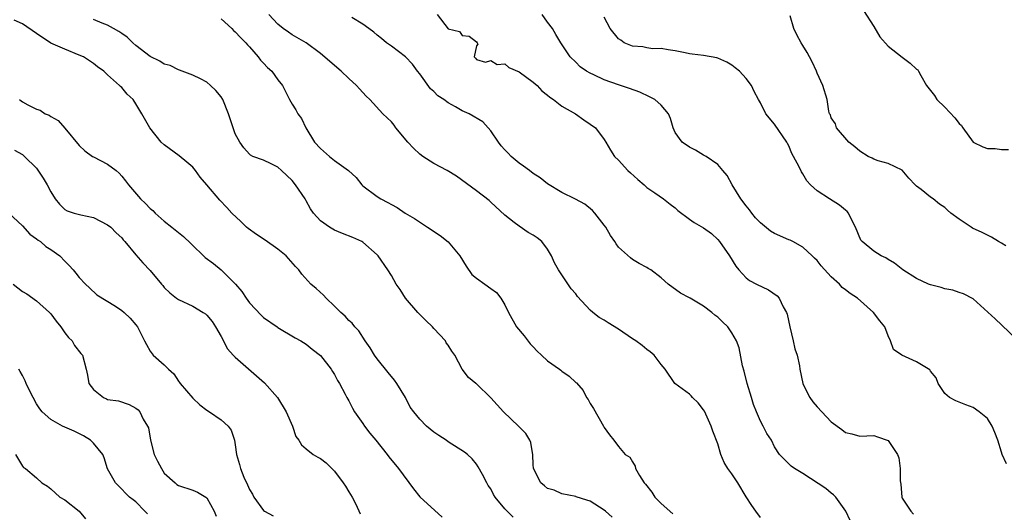
# Model space of a CAD drawing. Units: inches. Extents: x 2649000 to 2652000, y 1554000 to 1557000.
# Drawn here: x 2649967 to 2650105, y 1554533 to 1554602 of the extents above; entities that cross this region are included whole.
import ezdxf

# ---------------------------------------------------------------- set-up
doc = ezdxf.new("R2010")
doc.units = ezdxf.units.IN
doc.header["$MEASUREMENT"] = 0
doc.layers.add('LD26491554_2ft', color=201, linetype='Continuous')

msp = doc.modelspace()

# ---------------------------------------------------------------- linework, layer by layer
at = {"layer": 'LD26491554_2ft'}
for points, elevation in [([(2650085.54, 1554603.54), (2650087, 1554601.31), (2650087.83, 1554599.83), (2650089, 1554598.52), (2650091, 1554596.98), (2650092.14, 1554596.14), (2650093, 1554595.3), (2650093.18, 1554595.18), (2650093.31, 1554595), (2650093.62, 1554594.38), (2650094.43, 1554593), (2650095.56, 1554591.56), (2650095.86, 1554591), (2650097, 1554589.92), (2650098.42, 1554588.42), (2650099, 1554587.62), (2650099.34, 1554587.34), (2650099.54, 1554587), (2650101, 1554585.01), (2650102.35, 1554584.35), (2650103, 1554584.12), (2650104.09, 1554584.09), (2650105, 1554583.98), (2650105.98, 1554583.98)], 8360), ([(2650036.17, 1554532.17), (2650035.32, 1554533), (2650035, 1554533.35), (2650033.61, 1554535), (2650033.37, 1554535.37), (2650033, 1554536.13), (2650032.64, 1554536.64), (2650032.43, 1554537), (2650031.83, 1554538.17), (2650031.25, 1554539.25), (2650031, 1554539.62), (2650030.37, 1554540.37), (2650029.72, 1554541), (2650029.32, 1554541.32), (2650027, 1554542.78), (2650026.7, 1554543), (2650025.67, 1554543.67), (2650025, 1554544.13), (2650023.96, 1554545), (2650023, 1554545.96), (2650022.17, 1554547), (2650021.66, 1554547.66), (2650021.01, 1554549), (2650019.77, 1554551), (2650019.45, 1554551.45), (2650018.53, 1554552.53), (2650017, 1554554.47), (2650016.6, 1554555), (2650016.02, 1554556.02), (2650015.32, 1554557), (2650014.4, 1554558.4), (2650013.85, 1554559), (2650013.48, 1554559.48), (2650013, 1554559.89), (2650012.47, 1554560.47), (2650011.89, 1554561), (2650011, 1554561.9), (2650009.79, 1554563), (2650009.45, 1554563.45), (2650008.4, 1554564.4), (2650007.63, 1554565), (2650006.4, 1554566.4), (2650005.98, 1554567), (2650005.5, 1554567.5), (2650004.19, 1554569), (2650003, 1554569.92), (2650001.19, 1554571.19), (2649999.98, 1554571.98), (2649998.82, 1554572.82), (2649998.6, 1554573), (2649997.8, 1554573.8), (2649996.52, 1554575), (2649995.81, 1554575.81), (2649994.82, 1554576.82), (2649992.99, 1554579), (2649992.07, 1554580.07), (2649991.4, 1554581), (2649991, 1554581.48), (2649990.19, 1554582.19), (2649989.07, 1554583.07), (2649987, 1554584.61), (2649986.55, 1554585), (2649984.94, 1554587), (2649983.85, 1554589), (2649983, 1554590.38), (2649982.6, 1554591), (2649981.76, 1554591.76), (2649981, 1554592.68), (2649980.83, 1554592.83), (2649980.69, 1554593), (2649979, 1554594.5), (2649978.47, 1554595), (2649977.6, 1554595.6), (2649977, 1554596.08), (2649976.46, 1554596.46), (2649975.59, 1554597), (2649975, 1554597.28), (2649973, 1554598.1), (2649971, 1554598.97), (2649969, 1554600.29), (2649967, 1554601.66), (2649965.82, 1554602.18)], 8342), ([(2650050.14, 1554532.14), (2650049.2, 1554533), (2650049, 1554533.17), (2650047, 1554534.41), (2650046.56, 1554534.56), (2650045.04, 1554535.04), (2650045, 1554535.07), (2650043, 1554535.43), (2650041.95, 1554535.95), (2650041, 1554536.18), (2650040.57, 1554536.57), (2650040.06, 1554537), (2650039.05, 1554539), (2650039, 1554539.59), (2650038.94, 1554540.94), (2650038.67, 1554542.67), (2650038.53, 1554543), (2650037.93, 1554543.93), (2650037, 1554544.89), (2650036.92, 1554545), (2650034.8, 1554547), (2650033, 1554548.98), (2650031, 1554550.93), (2650030.88, 1554551), (2650029.85, 1554551.85), (2650028.99, 1554553), (2650027.96, 1554555), (2650027.53, 1554555.53), (2650027, 1554556.38), (2650026.74, 1554556.74), (2650026.65, 1554557), (2650025, 1554558.73), (2650024.79, 1554559), (2650023.86, 1554559.86), (2650023, 1554560.72), (2650022.85, 1554560.85), (2650022.74, 1554561), (2650021.01, 1554563), (2650020.23, 1554564.23), (2650019.68, 1554565), (2650019, 1554566.21), (2650018.5, 1554567), (2650017.12, 1554569), (2650017, 1554569.12), (2650015, 1554570.89), (2650014.83, 1554571), (2650013.57, 1554571.57), (2650012.13, 1554572.13), (2650011, 1554572.6), (2650010.73, 1554572.73), (2650010.26, 1554573), (2650009, 1554573.93), (2650008.03, 1554575), (2650007.6, 1554575.6), (2650007, 1554576.71), (2650006.83, 1554577), (2650005.5, 1554579), (2650005, 1554579.58), (2650003.52, 1554581), (2650003, 1554581.46), (2650002.06, 1554581.94), (2650001, 1554582.47), (2649999.48, 1554583), (2649999.16, 1554583.16), (2649999, 1554583.29), (2649998.19, 1554584.19), (2649997.63, 1554585), (2649997, 1554586.19), (2649996.69, 1554587), (2649996.04, 1554589), (2649995.25, 1554591), (2649995, 1554591.38), (2649994.26, 1554592.26), (2649993.53, 1554593), (2649993, 1554593.47), (2649992.1, 1554593.9), (2649991, 1554594.45), (2649989.15, 1554595.15), (2649989, 1554595.17), (2649987.81, 1554595.81), (2649987, 1554595.99), (2649986.39, 1554596.39), (2649985, 1554597.09), (2649983, 1554598.62), (2649982.55, 1554599), (2649981.78, 1554599.78), (2649981, 1554600.31), (2649980.6, 1554600.6), (2649979.82, 1554601), (2649979, 1554601.47), (2649978.25, 1554601.75), (2649977, 1554602.3)], 8344), ([(2649995, 1554602.38), (2649996.5, 1554601), (2649996.74, 1554600.74), (2649997, 1554600.55), (2649997.73, 1554599.73), (2649998.5, 1554599), (2649998.71, 1554598.71), (2649999, 1554598.42), (2650000.23, 1554597), (2650000.55, 1554596.55), (2650001, 1554596.12), (2650001.53, 1554595.53), (2650002.13, 1554595), (2650003, 1554593.8), (2650003.65, 1554593), (2650004.63, 1554591), (2650005, 1554590.35), (2650005.55, 1554589.55), (2650005.82, 1554589), (2650006.34, 1554588.34), (2650006.94, 1554587), (2650008.18, 1554585), (2650009, 1554584.1), (2650010.27, 1554583), (2650011, 1554582.41), (2650012.97, 1554581), (2650014.02, 1554580.01), (2650014.84, 1554579), (2650015, 1554578.85), (2650017, 1554577.35), (2650017.52, 1554577), (2650018.52, 1554576.52), (2650019, 1554576.22), (2650019.81, 1554575.81), (2650020.94, 1554575), (2650022.24, 1554574.24), (2650024.1, 1554573), (2650025.87, 1554571.87), (2650027, 1554570.96), (2650028.64, 1554569), (2650029.55, 1554567.55), (2650030.36, 1554566.36), (2650031, 1554565.82), (2650032.16, 1554565), (2650033, 1554564.37), (2650033.8, 1554563.8), (2650034.44, 1554563), (2650035, 1554562.06), (2650035.49, 1554561), (2650036.63, 1554559), (2650037.7, 1554557.7), (2650038.58, 1554556.58), (2650039, 1554556.17), (2650039.57, 1554555.57), (2650040.18, 1554555), (2650041, 1554554.21), (2650042.71, 1554553), (2650042.86, 1554552.86), (2650043, 1554552.75), (2650044.05, 1554552.05), (2650045, 1554551.13), (2650045.08, 1554551.08), (2650046.01, 1554550.01), (2650046.52, 1554549), (2650046.72, 1554548.72), (2650047, 1554548.19), (2650047.48, 1554547.48), (2650048.91, 1554545), (2650049, 1554544.78), (2650049.74, 1554543.74), (2650050.33, 1554543), (2650051, 1554542.12), (2650051.97, 1554541), (2650052.6, 1554540.6), (2650053, 1554539.96), (2650053.34, 1554539.34), (2650053.41, 1554539), (2650053.95, 1554538.04), (2650054.65, 1554537), (2650054.81, 1554536.81), (2650055.69, 1554535.69), (2650056.13, 1554535), (2650057, 1554534.07), (2650058.65, 1554532.65)], 8346), ([(2650071, 1554532.12), (2650070.35, 1554533), (2650069.8, 1554533.8), (2650069.01, 1554535.01), (2650067.83, 1554537), (2650067, 1554538.26), (2650066.44, 1554539), (2650065.88, 1554539.88), (2650065.45, 1554541), (2650065, 1554542.47), (2650064.3, 1554544.3), (2650064.06, 1554545), (2650063.11, 1554547.11), (2650063, 1554547.3), (2650062.25, 1554548.25), (2650061.46, 1554549), (2650061.25, 1554549.25), (2650061, 1554549.49), (2650058.93, 1554551), (2650057.57, 1554553), (2650057, 1554553.68), (2650056.05, 1554555), (2650055.45, 1554555.45), (2650055, 1554555.77), (2650054.33, 1554556.33), (2650053.46, 1554557), (2650053, 1554557.29), (2650051, 1554558.66), (2650049.55, 1554559.55), (2650049, 1554559.94), (2650048.28, 1554560.28), (2650047.37, 1554561), (2650047, 1554561.34), (2650045.25, 1554563.25), (2650045, 1554563.61), (2650044.34, 1554564.34), (2650043, 1554566.32), (2650042.56, 1554567), (2650042.01, 1554568.01), (2650041.59, 1554569), (2650041, 1554569.94), (2650040.19, 1554571), (2650039.54, 1554571.54), (2650039, 1554571.89), (2650038.29, 1554572.29), (2650037, 1554573.14), (2650036.3, 1554573.7), (2650035, 1554574.69), (2650033, 1554576.56), (2650032.76, 1554576.76), (2650031, 1554578.13), (2650028.19, 1554580.19), (2650026.88, 1554581), (2650025, 1554582.01), (2650023.41, 1554583), (2650023, 1554583.29), (2650022.13, 1554584.13), (2650021.32, 1554585), (2650019.64, 1554587), (2650019.38, 1554587.38), (2650019, 1554587.84), (2650017.79, 1554589), (2650015.98, 1554591), (2650015.46, 1554591.46), (2650014.49, 1554592.49), (2650014.09, 1554593), (2650013, 1554593.98), (2650011.93, 1554595), (2650009, 1554597.48), (2650007, 1554598.98), (2650005, 1554600.13), (2650004.5, 1554600.5), (2650003.77, 1554601), (2650003, 1554601.63), (2650001.75, 1554603)], 8348), ([(2650083.67, 1554531.67), (2650083.05, 1554533), (2650081.65, 1554535), (2650081.33, 1554535.33), (2650081, 1554535.55), (2650080.21, 1554536.21), (2650077, 1554538.33), (2650075.81, 1554539), (2650075.35, 1554539.35), (2650074.34, 1554540.34), (2650073.72, 1554541), (2650073, 1554542.09), (2650072.55, 1554543), (2650071.93, 1554543.94), (2650071.39, 1554545), (2650071, 1554545.69), (2650070.44, 1554547), (2650070.04, 1554548.04), (2650069.74, 1554549), (2650069.16, 1554551), (2650068.73, 1554552.73), (2650068.5, 1554553.5), (2650068.01, 1554556.01), (2650067.65, 1554557), (2650067, 1554558.15), (2650066.41, 1554559), (2650065.66, 1554559.66), (2650065, 1554560.33), (2650064.61, 1554560.61), (2650064.16, 1554561), (2650063, 1554561.91), (2650061.09, 1554563), (2650061, 1554563.06), (2650059.73, 1554563.73), (2650058.03, 1554565), (2650057, 1554565.87), (2650055.58, 1554567), (2650055.21, 1554567.21), (2650055, 1554567.36), (2650053.9, 1554567.9), (2650053, 1554568.47), (2650052.68, 1554568.68), (2650051, 1554570.21), (2650050.67, 1554570.67), (2650050.5, 1554571), (2650049.87, 1554571.87), (2650049.21, 1554573), (2650049, 1554573.29), (2650047.68, 1554575), (2650047.36, 1554575.36), (2650046.25, 1554576.25), (2650044.97, 1554576.97), (2650043, 1554577.92), (2650041, 1554579.13), (2650039.96, 1554579.96), (2650039, 1554580.57), (2650038.47, 1554581), (2650037.62, 1554581.62), (2650037, 1554582.04), (2650035.89, 1554583), (2650035.45, 1554583.45), (2650035, 1554583.94), (2650034.48, 1554584.48), (2650034.08, 1554585), (2650033, 1554586.61), (2650031.87, 1554587.87), (2650029.95, 1554589), (2650029.29, 1554589.29), (2650029, 1554589.39), (2650028.03, 1554589.97), (2650027, 1554590.52), (2650026.4, 1554591), (2650025.55, 1554591.55), (2650025, 1554592.12), (2650024.5, 1554592.5), (2650023, 1554594.61), (2650022.67, 1554595), (2650021.97, 1554595.97), (2650021, 1554597), (2650019, 1554598.51), (2650018.31, 1554599), (2650017.62, 1554599.62), (2650017, 1554600.06), (2650016.51, 1554600.51), (2650015.82, 1554601), (2650015, 1554601.64), (2650013.43, 1554602.57)], 8350), ([(2650025.43, 1554603), (2650027, 1554600.98), (2650028.58, 1554600.58), (2650029, 1554600.05), (2650029.95, 1554599.95), (2650031, 1554599.12), (2650031.09, 1554599), (2650031.2, 1554598.8), (2650031, 1554598.55), (2650030.67, 1554597), (2650030.84, 1554596.84), (2650031, 1554596.64), (2650032.27, 1554596.27), (2650033, 1554596.5), (2650033.93, 1554595.93), (2650035, 1554596.02), (2650035.54, 1554595.54), (2650037, 1554594.91), (2650039, 1554593.44), (2650039.54, 1554593), (2650040.22, 1554592.22), (2650041, 1554591.63), (2650041.34, 1554591.34), (2650041.87, 1554591), (2650043, 1554590.08), (2650044.97, 1554589), (2650046.13, 1554588.13), (2650047, 1554587.55), (2650047.75, 1554587), (2650049, 1554585.37), (2650049.24, 1554585), (2650049.89, 1554583.89), (2650050.44, 1554583), (2650051, 1554582.48), (2650052.34, 1554581), (2650052.68, 1554580.68), (2650053.72, 1554579.72), (2650054.61, 1554579), (2650055, 1554578.63), (2650056.14, 1554577.86), (2650057.37, 1554577), (2650058.27, 1554576.27), (2650059, 1554575.76), (2650059.39, 1554575.39), (2650061, 1554574.16), (2650061.68, 1554573.68), (2650063, 1554572.91), (2650064.11, 1554572.11), (2650065, 1554571.3), (2650065.25, 1554571), (2650066.66, 1554569), (2650067.54, 1554567.54), (2650067.98, 1554567), (2650069, 1554565.9), (2650069.49, 1554565.49), (2650070.45, 1554565), (2650072.17, 1554564.17), (2650073.36, 1554563.36), (2650073.65, 1554563), (2650074.22, 1554561.78), (2650074.68, 1554561), (2650074.76, 1554560.76), (2650075.14, 1554559), (2650075.63, 1554557), (2650075.87, 1554555.87), (2650076.17, 1554555), (2650076.5, 1554553.5), (2650076.57, 1554553), (2650077, 1554551), (2650077.64, 1554549.64), (2650077.98, 1554549), (2650078.42, 1554548.42), (2650079, 1554547.7), (2650081, 1554545.6), (2650082.5, 1554544.5), (2650083, 1554544.08), (2650083.88, 1554543.88), (2650085, 1554543.58), (2650087, 1554543.65), (2650087.5, 1554543.5), (2650089, 1554542.96), (2650090.32, 1554541), (2650090.52, 1554540.52), (2650090.73, 1554539), (2650090.7, 1554537.3), (2650090.79, 1554536.79), (2650090.95, 1554535), (2650091, 1554534.86), (2650092.19, 1554533), (2650092.6, 1554532.6)], 8352), ([(2650105.68, 1554539.68), (2650105.1, 1554541), (2650105, 1554541.34), (2650104.45, 1554543), (2650104.07, 1554544.07), (2650103.66, 1554545), (2650103, 1554546.06), (2650101.82, 1554547), (2650101, 1554547.63), (2650099.97, 1554547.97), (2650099, 1554548.35), (2650098.55, 1554548.55), (2650097.64, 1554549), (2650097, 1554549.57), (2650096.07, 1554551), (2650095.77, 1554551.77), (2650095, 1554552.74), (2650094.91, 1554552.91), (2650093, 1554554.06), (2650090.93, 1554555), (2650089.77, 1554555.77), (2650089.34, 1554557), (2650089, 1554557.7), (2650088.54, 1554559), (2650087.82, 1554559.82), (2650086.96, 1554561), (2650084.68, 1554563), (2650083.66, 1554563.66), (2650083, 1554564.2), (2650082.54, 1554564.54), (2650082.17, 1554565), (2650081, 1554566.03), (2650079.58, 1554567.58), (2650079, 1554568.32), (2650078.65, 1554568.65), (2650078.31, 1554569), (2650077, 1554570.22), (2650075.58, 1554571), (2650075.19, 1554571.19), (2650075, 1554571.26), (2650073, 1554572.11), (2650072.45, 1554572.45), (2650071, 1554573.61), (2650070.33, 1554574.33), (2650069.8, 1554575), (2650069.47, 1554575.47), (2650069, 1554576.05), (2650068.26, 1554577), (2650067.03, 1554578.97), (2650066.32, 1554580.32), (2650065.71, 1554581), (2650065, 1554581.87), (2650063.37, 1554583), (2650063, 1554583.19), (2650061.88, 1554583.88), (2650061, 1554584.29), (2650060, 1554585), (2650059, 1554586.38), (2650058.7, 1554587), (2650058.32, 1554588.32), (2650058.07, 1554589), (2650057, 1554590.23), (2650056.13, 1554591), (2650055.4, 1554591.4), (2650054.03, 1554592.03), (2650052.58, 1554592.58), (2650051, 1554593.1), (2650049, 1554593.79), (2650047.51, 1554594.49), (2650047, 1554594.71), (2650046.5, 1554595), (2650045.63, 1554595.63), (2650045, 1554596.27), (2650044.22, 1554597), (2650042.89, 1554599), (2650042.17, 1554600.17), (2650041.69, 1554601), (2650041, 1554601.9), (2650040.27, 1554603)], 8354), ([(2650107, 1554557.34), (2650104.09, 1554560.09), (2650101, 1554562.92), (2650099.65, 1554563.65), (2650099, 1554563.83), (2650098.14, 1554564.14), (2650097, 1554564.34), (2650096.5, 1554564.5), (2650095, 1554564.89), (2650094.72, 1554565), (2650093, 1554565.78), (2650091.08, 1554567), (2650089.93, 1554567.93), (2650089, 1554568.47), (2650088.68, 1554568.68), (2650088.01, 1554569), (2650087, 1554569.66), (2650085.33, 1554571), (2650085.18, 1554571.18), (2650084.41, 1554573), (2650083.81, 1554574.19), (2650083.43, 1554575), (2650083.23, 1554575.23), (2650083, 1554575.44), (2650082.14, 1554576.14), (2650080.74, 1554577), (2650079, 1554578.13), (2650078.09, 1554579), (2650077.55, 1554579.55), (2650077, 1554580.55), (2650076.8, 1554580.8), (2650076.49, 1554581.51), (2650075.68, 1554583), (2650075.42, 1554583.42), (2650075, 1554584.46), (2650074.81, 1554584.81), (2650074.73, 1554585), (2650073, 1554587.55), (2650071.77, 1554589), (2650071, 1554590.52), (2650070.73, 1554591), (2650070.15, 1554592.15), (2650069.76, 1554593), (2650069, 1554593.98), (2650068.04, 1554595), (2650067.46, 1554595.46), (2650067, 1554595.86), (2650066.26, 1554596.26), (2650065, 1554596.83), (2650064.87, 1554596.87), (2650063, 1554597.2), (2650061.38, 1554597.38), (2650061, 1554597.46), (2650060.4, 1554597.6), (2650059, 1554597.87), (2650057.99, 1554598.01), (2650057, 1554598.21), (2650055.84, 1554598.16), (2650055, 1554598.29), (2650054.43, 1554598.43), (2650053, 1554598.51), (2650051.81, 1554599), (2650051.35, 1554599.35), (2650051, 1554599.54), (2650049.85, 1554601), (2650049, 1554602.62)], 8356), ([(2650105.62, 1554570.38), (2650105, 1554570.76), (2650104.55, 1554571), (2650103.6, 1554571.6), (2650103, 1554571.89), (2650102.28, 1554572.28), (2650100.9, 1554572.9), (2650100.71, 1554573), (2650099, 1554574.13), (2650097.87, 1554575), (2650097.4, 1554575.4), (2650097, 1554575.79), (2650096.26, 1554576.26), (2650095.35, 1554577), (2650095, 1554577.26), (2650093.66, 1554578.34), (2650093, 1554578.81), (2650092.84, 1554579), (2650091.91, 1554579.91), (2650091, 1554581.03), (2650089, 1554582), (2650087.63, 1554582.37), (2650087, 1554582.61), (2650086.75, 1554582.75), (2650086.22, 1554583), (2650085, 1554583.75), (2650084.34, 1554584.34), (2650083.46, 1554585), (2650081.73, 1554587), (2650081.58, 1554587.58), (2650081, 1554588.43), (2650080.87, 1554588.87), (2650080.77, 1554589), (2650080.65, 1554589.35), (2650080.42, 1554591), (2650079.83, 1554593), (2650079, 1554594.74), (2650078.91, 1554595), (2650078.31, 1554596.31), (2650077.91, 1554597), (2650077.61, 1554597.61), (2650077, 1554598.62), (2650076.74, 1554599), (2650076.13, 1554600.13), (2650075.74, 1554601), (2650075.19, 1554602.81)], 8358), ([(2649966.57, 1554591), (2649966.83, 1554590.83), (2649967, 1554590.69), (2649967.76, 1554590.24), (2649969, 1554589.64), (2649969.51, 1554589.51), (2649970.2, 1554589), (2649970.78, 1554588.78), (2649971, 1554588.62), (2649972.03, 1554588.03), (2649973, 1554586.98), (2649975, 1554584.55), (2649975.8, 1554583.8), (2649976.87, 1554583), (2649977, 1554582.92), (2649979, 1554581.9), (2649980.21, 1554581), (2649980.63, 1554580.63), (2649981, 1554580.22), (2649981.55, 1554579.55), (2649981.93, 1554579), (2649983.64, 1554577), (2649984.35, 1554576.35), (2649985, 1554575.63), (2649985.36, 1554575.36), (2649985.7, 1554575), (2649987, 1554573.86), (2649988.06, 1554573), (2649989, 1554572.27), (2649989.7, 1554571.7), (2649990.73, 1554570.73), (2649992.77, 1554568.77), (2649993.92, 1554567.92), (2649995.03, 1554567.03), (2649997.01, 1554565.01), (2649997.94, 1554563.94), (2649998.52, 1554563), (2649999, 1554562.35), (2650000.63, 1554560.63), (2650001, 1554560.3), (2650002.88, 1554559), (2650003, 1554558.9), (2650005.43, 1554557.43), (2650006.23, 1554557), (2650007, 1554556.55), (2650007.84, 1554555.84), (2650009, 1554554.95), (2650010.52, 1554553), (2650010.68, 1554552.68), (2650011, 1554552.24), (2650011.41, 1554551.41), (2650011.7, 1554551), (2650012.5, 1554549.5), (2650012.73, 1554549), (2650013, 1554548.54), (2650013.52, 1554547.52), (2650013.82, 1554547), (2650015, 1554545.35), (2650015.21, 1554545), (2650015.98, 1554543.98), (2650016.81, 1554543), (2650018.42, 1554541), (2650018.66, 1554540.66), (2650020.01, 1554539), (2650022.13, 1554536.13), (2650023, 1554535.04), (2650026.15, 1554532.15)], 8340), ([(2649965.87, 1554583.87), (2649967, 1554583.27), (2649967.14, 1554583.14), (2649967.31, 1554583), (2649969, 1554581.32), (2649969.94, 1554579.94), (2649970.5, 1554579), (2649971, 1554578.02), (2649971.61, 1554577), (2649972.24, 1554576.24), (2649973, 1554575.49), (2649973.31, 1554575.31), (2649974.31, 1554575), (2649975.24, 1554574.76), (2649977, 1554574.39), (2649979, 1554573.35), (2649979.44, 1554573), (2649980.22, 1554572.22), (2649981, 1554571.5), (2649981.22, 1554571.22), (2649981.44, 1554571), (2649983, 1554569.13), (2649983.99, 1554567.99), (2649985, 1554566.91), (2649986.58, 1554565), (2649986.78, 1554564.78), (2649987, 1554564.52), (2649987.78, 1554563.78), (2649988.72, 1554563), (2649989, 1554562.81), (2649991, 1554561.89), (2649992.47, 1554561), (2649992.79, 1554560.79), (2649993, 1554560.6), (2649993.73, 1554559.73), (2649994.23, 1554559), (2649995, 1554557.61), (2649995.9, 1554555.9), (2649996.7, 1554555), (2649997, 1554554.7), (2650001.1, 1554551.1), (2650002.94, 1554549), (2650004.15, 1554547), (2650005.05, 1554545), (2650005.54, 1554543.54), (2650005.96, 1554543), (2650006.35, 1554542.35), (2650007, 1554541.8), (2650007.98, 1554541), (2650008.63, 1554540.63), (2650009, 1554540.45), (2650009.8, 1554539.8), (2650011, 1554538.64), (2650012.2, 1554537), (2650012.52, 1554536.52), (2650013, 1554535.72), (2650013.48, 1554535), (2650013.99, 1554533.99), (2650014.62, 1554532.62)], 8338), ([(2649965.06, 1554575.06), (2649967, 1554573.2), (2649968.03, 1554572.03), (2649969, 1554571.39), (2649969.21, 1554571.21), (2649969.54, 1554571), (2649970.3, 1554570.3), (2649971, 1554569.88), (2649972.27, 1554569), (2649973, 1554568.21), (2649973.61, 1554567.61), (2649974.16, 1554567), (2649974.55, 1554566.55), (2649975, 1554565.95), (2649975.91, 1554565), (2649976.47, 1554564.47), (2649977.51, 1554563.51), (2649980.12, 1554561.88), (2649981, 1554561.3), (2649981.35, 1554561), (2649982.19, 1554560.19), (2649983, 1554559.26), (2649983.2, 1554559), (2649984.19, 1554557), (2649984.47, 1554556.47), (2649985, 1554555.54), (2649985.43, 1554555), (2649987, 1554553.64), (2649987.6, 1554553), (2649988.35, 1554552.35), (2649989, 1554551.34), (2649989.15, 1554551.15), (2649989.23, 1554551), (2649991, 1554548.91), (2649992, 1554548), (2649993, 1554547.23), (2649993.37, 1554547), (2649995, 1554545.86), (2649995.98, 1554545), (2649996.41, 1554544.41), (2649996.89, 1554543), (2649997, 1554542.34), (2649997.17, 1554541), (2649997.59, 1554539.59), (2649997.73, 1554539), (2649998.22, 1554537.78), (2649998.72, 1554536.72), (2649999, 1554536.05), (2649999.41, 1554535.41), (2649999.63, 1554535), (2650001, 1554533.08), (2650001.11, 1554533), (2650002.36, 1554532.36)], 8336), ([(2649965.7, 1554565), (2649967, 1554563.96), (2649967.61, 1554563.61), (2649969, 1554562.62), (2649970.82, 1554561), (2649971, 1554560.79), (2649971.77, 1554559.77), (2649972.42, 1554559), (2649973, 1554558.12), (2649973.48, 1554557.48), (2649974.01, 1554557), (2649974.34, 1554556.34), (2649975.23, 1554555.23), (2649975.45, 1554555), (2649975.99, 1554553), (2649976.19, 1554552.19), (2649976.38, 1554551), (2649977, 1554550.16), (2649978.41, 1554549), (2649978.83, 1554548.83), (2649979, 1554548.75), (2649980.53, 1554548.53), (2649982.05, 1554548.05), (2649983, 1554547.54), (2649983.29, 1554547.29), (2649983.53, 1554547), (2649984.04, 1554545.96), (2649984.65, 1554545), (2649984.76, 1554544.76), (2649985.06, 1554543), (2649985.56, 1554541), (2649986.03, 1554540.03), (2649986.58, 1554539), (2649987, 1554538.38), (2649988.51, 1554537), (2649988.77, 1554536.77), (2649989, 1554536.62), (2649991, 1554535.95), (2649991.69, 1554535.69), (2649992.86, 1554535), (2649993, 1554534.88), (2649994.02, 1554533), (2649994.3, 1554532.3)], 8334), ([(2649984.62, 1554532.62), (2649984.23, 1554533), (2649983, 1554534.31), (2649982.59, 1554534.59), (2649982.1, 1554535), (2649981.53, 1554535.53), (2649981, 1554536.11), (2649980.14, 1554537), (2649979, 1554538.96), (2649978.52, 1554540.52), (2649978.31, 1554541), (2649977, 1554542.59), (2649976.58, 1554543), (2649975.61, 1554543.61), (2649974.28, 1554544.28), (2649972.67, 1554545), (2649971, 1554545.92), (2649969.78, 1554547), (2649969.44, 1554547.44), (2649969, 1554548.15), (2649968.51, 1554549), (2649967.99, 1554550.01), (2649967.51, 1554551), (2649967.37, 1554551.37), (2649967, 1554552.12), (2649966.69, 1554552.69), (2649966.5, 1554553)], 8332), ([(2649966.01, 1554541), (2649967, 1554539.34), (2649967.17, 1554539.17), (2649967.42, 1554539), (2649969, 1554537.7), (2649969.75, 1554537), (2649970.53, 1554536.53), (2649971, 1554536.14), (2649972.29, 1554535), (2649973, 1554534.6), (2649975, 1554533.02), (2649975.91, 1554531.91)], 8330)]:
    msp.add_lwpolyline(points, dxfattribs=dict(at, elevation=elevation))

doc.saveas('drawing.dxf')
